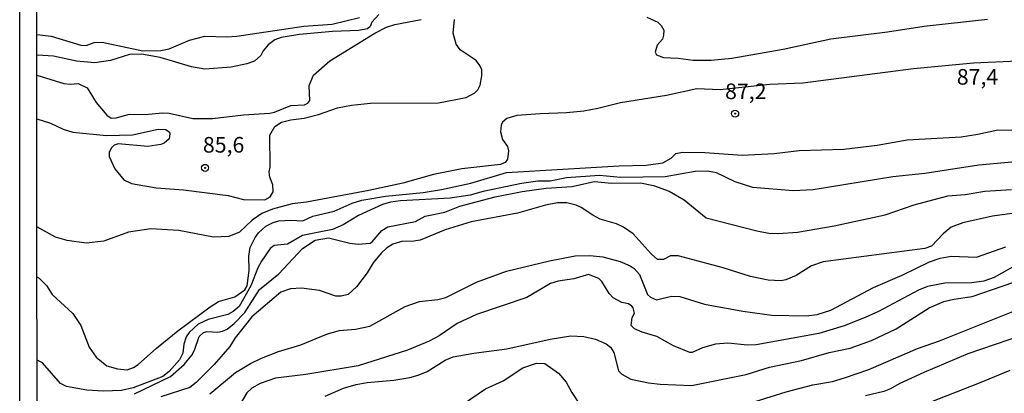
# Model space of a CAD drawing. Units: millimetres. Extents: x 187941 to 190356, y 1674289 to 1677065.
# Drawn here: x 187941 to 188099, y 1675007 to 1675067 of the extents above; entities that cross this region are included whole.
import ezdxf
from ezdxf.enums import TextEntityAlignment as Align

# ---------------------------------------------------------------- set-up
doc = ezdxf.new("R2010")
doc.units = ezdxf.units.MM
doc.header["$MEASUREMENT"] = 0
for name, color, linetype in [('IMAGEM', 7, 'Continuous'), ('V-CURVA_DE_NIVEL', 4, 'Continuous'), ('V-CURVA_MESTRA', 1, 'Continuous'), ('V-PONTO_DE_APARELHO', 4, 'Continuous'), ('V-TEXTO_DE_ALTIMETRIA', 7, 'Continuous'), ('X-LIMITE_5000', 6, 'Continuous')]:
    doc.layers.add(name, color=color, linetype=linetype)
picture_1 = doc.add_image_def('image1.jpg', size_in_pixel=(4024, 4625))

# ---------------------------------------------------------------- blocks, each defined once
blk = doc.blocks.new('805')
at = {"color": 0, "linetype": 'ByBlock', "lineweight": -2}
for radius in [0.562, 0.0806]:
    blk.add_circle((0, 0), radius, dxfattribs=at)

msp = doc.modelspace()

# ---------------------------------------------------------------- linework, layer by layer
at = {"layer": 'V-CURVA_DE_NIVEL'}
for points in [[(187998.72, 1675067.93), (187997.59, 1675066.7), (187997.29, 1675066.02), (187996.89, 1675065.64), (187995.52, 1675065.36), (187991.26, 1675065.21), (187985.98, 1675064.74), (187983.05, 1675064.26), (187982.02, 1675063.86), (187980.97, 1675063.05), (187980.16, 1675062.1), (187979.8, 1675061.37), (187978.79, 1675060.48), (187977.55, 1675060.01), (187975.02, 1675059.49), (187970.84, 1675059.16), (187968.71, 1675059.53), (187963.66, 1675061.07), (187960.68, 1675061.58), (187958.77, 1675061.55), (187955.69, 1675060.59), (187953.2, 1675060.19), (187950.26, 1675060.45), (187946.6, 1675061.25), (187944.9, 1675061.35), (187943.9, 1675061.41)], [(187943.89, 1675064.71), (187944.9, 1675064.61), (187946.19, 1675064.48), (187950.96, 1675063.01), (187951.8, 1675062.98), (187953.09, 1675063.44), (187954.38, 1675063.49), (187960.9, 1675062.13), (187963.76, 1675062.17), (187965.11, 1675062.41), (187968.38, 1675063.82), (187970.84, 1675064.44), (187974.32, 1675064.33), (187975.97, 1675064.44), (187986.68, 1675066.06), (187991.22, 1675066.39), (187995.62, 1675067.43)], [(187943.91, 1675051.25), (187946.12, 1675050.51), (187948.14, 1675049.55), (187949.66, 1675049.11), (187955.07, 1675048.56), (187959.25, 1675048.64), (187963.35, 1675049.59), (187964.58, 1675049.54), (187965.15, 1675049.07), (187965.24, 1675048.82), (187965.13, 1675048.01), (187964.31, 1675047.35), (187963.76, 1675047.13), (187961.67, 1675046.8), (187956.94, 1675047.21), (187956.29, 1675046.99), (187955.81, 1675046.53), (187955.52, 1675045.82), (187955.51, 1675045.2), (187956.42, 1675043.21), (187957.83, 1675041.45), (187959.06, 1675040.86), (187963.02, 1675040.2), (187967.43, 1675039.87), (187974.58, 1675038.94), (187977.03, 1675038.3), (187980.44, 1675038.26), (187981.3, 1675038.75), (187981.78, 1675039.55), (187981.74, 1675040.68), (187981.22, 1675041.9), (187981.12, 1675042.74), (187981.28, 1675043.51), (187981.25, 1675048.6), (187982.02, 1675049.98), (187983.12, 1675050.67), (187984.59, 1675051.06), (187986.75, 1675051.31), (187989.02, 1675051.9), (187992.1, 1675052.97), (187994.31, 1675053.41), (187997.35, 1675053.74), (188008.28, 1675053.81), (188012.71, 1675054.65), (188014.09, 1675055.4), (188014.56, 1675055.85), (188014.95, 1675056.6), (188015.22, 1675058.1), (188015.17, 1675059.09), (188014.89, 1675059.79), (188014.31, 1675060.56), (188011.74, 1675062.26), (188011.06, 1675063.2), (188010.6, 1675064.96), (188010.8, 1675067.12)], [(188041.65, 1675067.5), (188043.37, 1675066.68), (188043.92, 1675066.17), (188044.36, 1675065.4), (188044.31, 1675064.63), (188044.12, 1675063.96), (188043.26, 1675063.03), (188042.98, 1675061.92), (188043.17, 1675061.47), (188044.29, 1675061.03), (188046.64, 1675060.96), (188049.06, 1675060.63), (188051.95, 1675060.63), (188055.25, 1675060.94), (188063.47, 1675062.37), (188071.09, 1675064.02), (188080.19, 1675065.14), (188086.06, 1675066.06), (188096.21, 1675067.16)], [(188101.06, 1675060.45), (188093.94, 1675060.15), (188084.33, 1675059.24), (188066.62, 1675056.96), (188061.34, 1675056.71), (188053.36, 1675055.87), (188049.61, 1675056.01), (188044.76, 1675054.96), (188037.43, 1675053.79), (188033.76, 1675052.86), (188031.56, 1675052.47), (188028.78, 1675052.17), (188024.52, 1675052.05), (188020.78, 1675051.74), (188019.2, 1675051.3), (188018.48, 1675050.71), (188018.28, 1675050.22), (188018.18, 1675049.14), (188018.48, 1675047.92), (188019.29, 1675046.81), (188019.48, 1675046.11), (188019.33, 1675044.79), (188018.96, 1675044.25), (188018.17, 1675043.91), (188011.98, 1675043.23), (188007.47, 1675042.29), (188002.56, 1675040.95), (187997.09, 1675039.76), (187987.12, 1675037.91), (187984.84, 1675037.64), (187981.65, 1675036.77), (187979.97, 1675036.08), (187978.39, 1675034.98), (187976.36, 1675033.1), (187974.69, 1675032.39), (187972.23, 1675032.28), (187966.66, 1675033.35), (187962.18, 1675033.64), (187958.62, 1675033.11), (187954.66, 1675031.62), (187951.8, 1675031.33), (187948.8, 1675031.73), (187946.93, 1675032.28), (187943.93, 1675033.93)], [(187943.94, 1675025.95), (187944.3, 1675025.7), (187945.47, 1675024.52), (187946.36, 1675023.08), (187949.69, 1675020.04), (187950.96, 1675018.13), (187952.28, 1675014.7), (187953.43, 1675013.07), (187955.14, 1675011.71), (187956.83, 1675011.18), (187958.4, 1675011.05), (187959.39, 1675011.4), (187960.16, 1675011.91), (187963.06, 1675014.5), (187966.51, 1675017.27), (187971.68, 1675021.15), (187973, 1675021.96), (187975.64, 1675022.71), (187977.21, 1675023.83), (187977.6, 1675024.51), (187977.93, 1675026.93), (187977.89, 1675029.24), (187978.09, 1675030.64), (187978.88, 1675032.25), (187979.43, 1675032.98), (187980.62, 1675034.03), (187981.76, 1675034.63), (187982.68, 1675034.89), (187984.62, 1675035), (187986.53, 1675034.9), (187988.11, 1675035.64), (187991.52, 1675036.44), (187994.42, 1675037.73), (187995.96, 1675038.19), (187999.77, 1675038.85), (188005.78, 1675039.41), (188008.72, 1675039.89), (188013.41, 1675040.95), (188019.17, 1675042.64), (188037.17, 1675043.72), (188041.54, 1675043.83), (188044.18, 1675044.16), (188045.5, 1675044.93), (188046.27, 1675045.67), (188047.33, 1675045.89), (188050.94, 1675045.85), (188056.87, 1675045.39), (188062.04, 1675045.7), (188066, 1675046.14), (188073.19, 1675046.36), (188078.5, 1675047), (188083.34, 1675047.87), (188092, 1675048.34), (188094.64, 1675048.75), (188097.86, 1675049.48), (188104.36, 1675049.42)], [(188100.1, 1675044.31), (188094.82, 1675043.83), (188086.17, 1675042.48), (188081.03, 1675041.93), (188068.27, 1675039.87), (188065.04, 1675039.69), (188058.59, 1675040.24), (188055.8, 1675041.12), (188052.8, 1675042.59), (188051.33, 1675042.84), (188049.35, 1675042.77), (188044.58, 1675041.94), (188037.39, 1675041.83), (188034.02, 1675042.15), (188028.74, 1675041.78), (188026.12, 1675041.23), (188024.19, 1675041.23), (188021.55, 1675040.88), (188015.39, 1675039.62), (188013.34, 1675039.03), (188010.11, 1675038.55), (188002.19, 1675038.08), (188000.58, 1675037.86), (187999.26, 1675037.51), (187995.44, 1675035.77), (187992.99, 1675034.28), (187991.28, 1675033.49), (187986.45, 1675032.56), (187984.07, 1675031.18), (187981.95, 1675030.94), (187981.28, 1675030.45), (187979.91, 1675028.45), (187979.32, 1675027.37), (187978.22, 1675024.47), (187976.35, 1675021.21), (187975.38, 1675020.38), (187974.5, 1675019.9), (187971.35, 1675019.12), (187969.77, 1675018.33), (187968.34, 1675017.03), (187967.84, 1675016.33), (187967.44, 1675015.17), (187967.31, 1675013.73), (187966.78, 1675012.63), (187965.13, 1675010.78), (187964.12, 1675010), (187959.36, 1675008.15), (187957.49, 1675007.75), (187954.59, 1675007.62), (187951.95, 1675007.77), (187948.65, 1675008.37), (187947.71, 1675008.87), (187944.81, 1675012.18), (187943.95, 1675012.59)], [(188100.51, 1675036.13), (188096.98, 1675035.64), (188092.25, 1675034.56), (188090.38, 1675033.91), (188089.08, 1675032.81), (188087.23, 1675030.84), (188086.17, 1675030.47), (188069.88, 1675028.34), (188068.01, 1675027.68), (188065.56, 1675026.14), (188063.87, 1675025.44), (188063.1, 1675025.31), (188061.05, 1675025.4), (188058.22, 1675025.99), (188053.86, 1675027.39), (188046.67, 1675029.28), (188045.42, 1675029.28), (188044.29, 1675028.69), (188043.35, 1675028.71), (188042.3, 1675029.63), (188039.42, 1675032.8), (188037.91, 1675033.9), (188036.79, 1675034.43), (188034.16, 1675035.16), (188032.96, 1675035.78), (188031.12, 1675037.05), (188030.32, 1675037.4), (188028.81, 1675037.8), (188027.31, 1675037.8), (188025.4, 1675037.42), (188020.93, 1675036.1), (188013.48, 1675034.76), (188009.34, 1675033.47), (188005.34, 1675031.82), (188004.32, 1675031.62), (188002.37, 1675031.57), (188000.94, 1675031.16), (187999.95, 1675030.54), (187999.05, 1675029.7), (187997.77, 1675028.16), (187996.83, 1675026.6), (187995.13, 1675024.32), (187993.76, 1675023.08), (187992.69, 1675022.82), (187991.81, 1675022.86), (187989.17, 1675023.74), (187986.31, 1675024.1), (187984.55, 1675024.03), (187983.01, 1675023.5), (187978.35, 1675019.54), (187975.68, 1675016.19), (187974.81, 1675014.79), (187972.34, 1675011.88), (187969.42, 1675009.01), (187968.4, 1675008.24), (187963.79, 1675006.74)], [(187971.64, 1675007.18), (187975.75, 1675010.61), (187978.13, 1675012.08), (187979.91, 1675012.94), (187982.61, 1675014), (187986.2, 1675015.05), (187990.45, 1675016.81), (187992.4, 1675017.34), (187994.97, 1675017.56), (187997.28, 1675018.03), (188002.94, 1675021.19), (188005.2, 1675021.98), (188008.13, 1675022.32), (188009.41, 1675022.64), (188014.36, 1675025.06), (188019.13, 1675026.82), (188026.06, 1675028.49), (188030.17, 1675029.28), (188032.52, 1675029.33), (188034.57, 1675029.13), (188037.36, 1675028.41), (188038.97, 1675027.68), (188039.59, 1675027.28), (188040.45, 1675026.31), (188041.75, 1675023.08), (188042.23, 1675022.69), (188043.18, 1675022.27), (188045.57, 1675022.82), (188046.89, 1675022.8), (188050.85, 1675021.57), (188057.01, 1675020.45), (188061.63, 1675019.79), (188067.13, 1675019.7), (188068.89, 1675019.92), (188071.09, 1675020.6), (188077.93, 1675024.21), (188082.54, 1675026.21), (188086.88, 1675028.34), (188088.59, 1675028.91), (188090.35, 1675029.22), (188094.45, 1675029.09), (188099.15, 1675030.71)], [(188101.8, 1675028.4), (188097.28, 1675025.85), (188095.59, 1675025.26), (188093.68, 1675024.96), (188089.36, 1675024.91), (188086.6, 1675024.36), (188085.14, 1675023.81), (188078.76, 1675020.4), (188076.6, 1675019.43), (188073.22, 1675018.11), (188069.19, 1675016.86), (188059.14, 1675015.06), (188057.75, 1675015.01), (188054.59, 1675015.34), (188052.65, 1675015.16), (188050.52, 1675014.57), (188048.91, 1675013.84), (188048.51, 1675013.8), (188045.9, 1675014.88), (188043.22, 1675016.37), (188040.88, 1675017.08), (188039.63, 1675017.63), (188039.11, 1675018.15), (188039.3, 1675019.45), (188039.64, 1675020.11), (188039.43, 1675020.97), (188039.2, 1675021.25), (188038.67, 1675021.59), (188037.61, 1675021.83), (188036.22, 1675022.56), (188035.58, 1675023.26), (188034.44, 1675025.17), (188033.93, 1675025.66), (188032.27, 1675026.29), (188029.91, 1675025.61), (188027.42, 1675025.26), (188026.21, 1675024.87), (188022.43, 1675022.65), (188014.36, 1675019.89), (188011.26, 1675018.44), (188008.35, 1675016.49), (188006.74, 1675015.61), (188003.29, 1675014.2), (187995.37, 1675011.71), (187987.01, 1675010.28), (187982.17, 1675009.73), (187979.71, 1675008.87), (187978.37, 1675008.12), (187977.58, 1675007.35), (187975.56, 1675003.99)], [(187990.12, 1675006.81), (187993.06, 1675008.1), (187995.04, 1675008.68), (187996.84, 1675009), (188001.09, 1675009.38), (188003.66, 1675009.8), (188005.01, 1675010.19), (188006.44, 1675010.78), (188009.32, 1675012.59), (188010.59, 1675013.12), (188013.92, 1675013.73), (188019.21, 1675014.42), (188026.14, 1675015.98), (188029.47, 1675016.51), (188031.53, 1675016.37), (188033.4, 1675015.93), (188035.12, 1675015.21), (188035.79, 1675014.66), (188036.35, 1675013.8), (188037.1, 1675010.87), (188037.61, 1675010.33), (188039.08, 1675009.56), (188041.9, 1675008.96), (188043.77, 1675008.74), (188048.8, 1675008.52), (188057.56, 1675010.3), (188061.3, 1675011.47), (188066.4, 1675012.55), (188070.84, 1675013.84), (188074.18, 1675014.53), (188077.6, 1675015.72), (188081.55, 1675017.63), (188086.86, 1675020.97), (188089.21, 1675022.01), (188090.82, 1675022.38), (188093.76, 1675022.76), (188101.97, 1675025.59)], [(188108.35, 1675018.84), (188093.02, 1675013.63), (188086.02, 1675010.63), (188082.02, 1675008.78), (188080.67, 1675007.99), (188079.6, 1675007.6), (188076.63, 1675006.89)], [(188086.06, 1675005.48), (188094.93, 1675008.94), (188099.8, 1675011.01)]]:
    msp.add_lwpolyline(points, dxfattribs=at)
at = {"layer": 'V-CURVA_MESTRA'}
for points in [[(187943.9, 1675058.2), (187948.25, 1675056.89), (187949.24, 1675056.76), (187950.56, 1675056.89), (187951.99, 1675056.19), (187953.4, 1675053.85), (187955.14, 1675051.79), (187955.83, 1675051.33), (187956.64, 1675051.39), (187958.77, 1675051.96), (187961.26, 1675051.9), (187964.05, 1675052.21), (187965.11, 1675052.12), (187968.93, 1675051.26), (187972.08, 1675051.28), (187977.03, 1675051.87), (187981.25, 1675052.16), (187981.98, 1675052.31), (187984.59, 1675053.34), (187986.79, 1675053.45), (187987.33, 1675053.75), (187987.63, 1675054.14), (187987.52, 1675056.54), (187988.25, 1675058.23), (187990.87, 1675060.5), (187998.08, 1675064.92), (187999.95, 1675065.91), (188001.27, 1675066.35), (188005.49, 1675067.12)], [(187959.54, 1675007.18), (187965.33, 1675009.99), (187967.5, 1675011.89), (187968.73, 1675013.42), (187969.17, 1675014.21), (187969.9, 1675016.4), (187970.61, 1675017.01), (187971.22, 1675017.18), (187972.93, 1675017.07), (187973.66, 1675017.23), (187974.41, 1675017.58), (187975.53, 1675018.44), (187977.25, 1675020.22), (187979.6, 1675023.88), (187982.68, 1675026.44), (187986.45, 1675030.45), (187988.49, 1675031.81), (187990.64, 1675032.18), (187994.05, 1675031.3), (187995.41, 1675031.17), (187997.29, 1675031.33), (187997.64, 1675031.51), (187999.2, 1675033.36), (188000.12, 1675033.94), (188004.57, 1675034.78), (188006.11, 1675035.64), (188009.27, 1675036.28), (188011.69, 1675037.24), (188017.33, 1675038.74), (188021.63, 1675039.62), (188025.51, 1675040.13), (188029.69, 1675040.37), (188033.21, 1675041.2), (188036.04, 1675040.94), (188040.62, 1675040.96), (188042.71, 1675040.57), (188045.2, 1675039.65), (188047.63, 1675038.28), (188051.14, 1675035.4), (188059.25, 1675033.29), (188061.16, 1675032.95), (188062.7, 1675032.87), (188065.74, 1675033.09), (188071.64, 1675034.08), (188079.82, 1675035.84), (188084.44, 1675037.44), (188089.83, 1675038.89), (188092.62, 1675039.14), (188095.77, 1675039.66), (188100.03, 1675039.93)], [(188054.89, 1675004.69), (188063.94, 1675007.5), (188068.2, 1675008.65), (188071.35, 1675009.18), (188073.3, 1675009.75), (188077.18, 1675011.12), (188084.96, 1675014.48), (188088.48, 1675015.71), (188102.12, 1675021.12)], [(188011.1, 1675004.82), (188015.79, 1675008.03), (188018.6, 1675009.27), (188021.77, 1675011.35), (188023.94, 1675012.12), (188025.27, 1675012.04), (188027.49, 1675010.52), (188028.72, 1675009.07), (188029.6, 1675007.42), (188032.07, 1675003.66)]]:
    msp.add_lwpolyline(points, dxfattribs=at)
at = {"layer": 'X-LIMITE_5000'}
msp.add_lwpolyline([(187944.09, 1674887.19), (187944.08, 1674895.22), (187944.07, 1674904.14), (187944.05, 1674917.2), (187944.05, 1674920.47), (187944.04, 1674928.6), (187944.03, 1674934.28), (187944.03, 1674939.82), (187944.02, 1674947.31), (187944.01, 1674959.74), (187943.99, 1674976.05), (187943.99, 1674979.02), (187943.98, 1674988.97), (187943.97, 1674993.02), (187943.97, 1675000.45), (187943.95, 1675012.59), (187943.94, 1675025.65), (187943.93, 1675033.93), (187943.91, 1675051.25), (187943.9, 1675058.2), (187943.9, 1675061.41), (187943.89, 1675064.71), (187943.88, 1675073.4)], dxfattribs=at)

# ---------------------------------------------------------------- block references
at = {"layer": 'V-PONTO_DE_APARELHO', "xscale": 0.999998301267624, "yscale": 0.999998301267624, "zscale": 0.999998301267624}
for p in [(188055.77, 1675052.06), (187970.86, 1675043.38)]:
    msp.add_blockref('805', p, dxfattribs=at)

# ---------------------------------------------------------------- texts
at = {"layer": 'V-TEXTO_DE_ALTIMETRIA'}
for s, p in [('87,4', (188091.28, 1675055.92)), ('87,2', (188054.16, 1675053.6)), ('85,6', (187970.52, 1675045.04))]:
    msp.add_text(s, height=2.5, dxfattribs=at).set_placement(p, align=Align.BOTTOM_LEFT)

# ---------------------------------------------------------------- referenced raster images: frames only (the image files are external)
at = {"layer": 'IMAGEM'}
image = msp.add_image(picture_1, insert=(187941.17, 1674288.95), size_in_units=(2415.32, 2776.06), dxfattribs=at)
image.dxf.flags = 7

doc.saveas('drawing.dxf')
